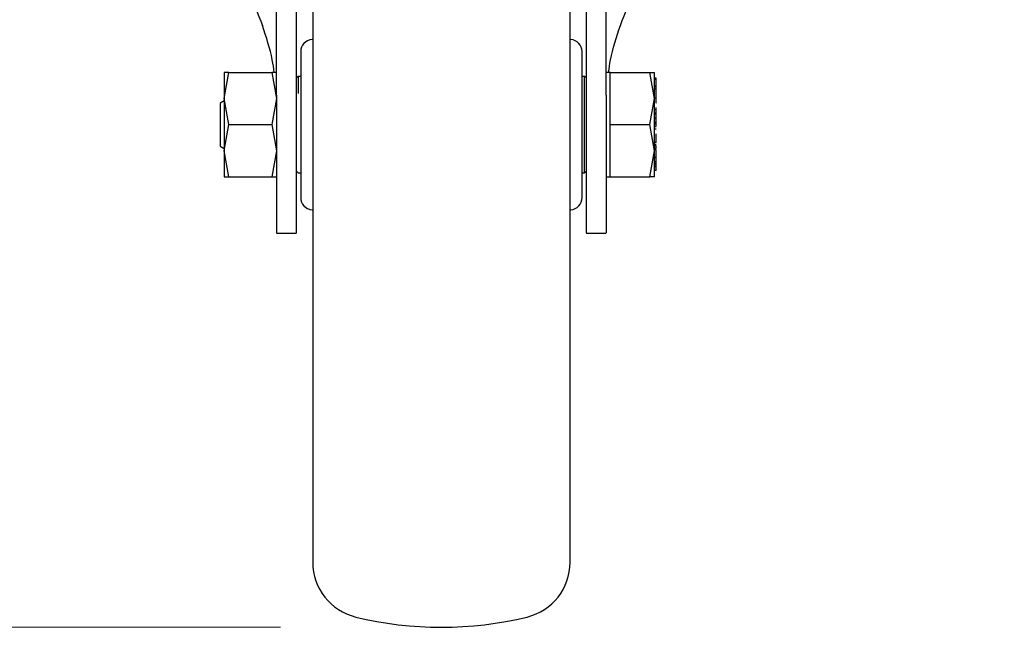
# Model space of a CAD drawing. Units: millimetres. Extents: x 0 to 210, y 0 to 297.
# Drawn here: x 79 to 85, y 180 to 184 of the extents above; entities that cross this region are included whole.
import ezdxf

# ---------------------------------------------------------------- set-up
doc = ezdxf.new("R2010")
doc.units = ezdxf.units.MM
doc.styles.add('SLDTEXTSTYLE0', font='TXT', dxfattribs={"width": 0.75})
doc.dimstyles.new('SLDDIMSTYLE3', dxfattribs={"dimtxt": 3.5, "dimasz": 3.302, "dimexe": 0, "dimexo": 0.0625, "dimgap": 0.875, "dimtad": 1, "dimlfac": 20, "dimrnd": 1e-09, "dimzin": 12, "dimdsep": 46, "dimtxsty": 'SLDTEXTSTYLE0', "dimsah": 1, "dimcen": 0.09, "dimadec": 0, "dimazin": 3, "dimtol": 1, "dimtp": 3, "dimtm": 3, "dimtfac": 1, "dimtofl": 0, "dimtmove": 0, "dimatfit": 3, "dimfxl": 0, "dimfrac": 2, "dimtolj": 1, "dimarcsym": 0})

# ---------------------------------------------------------------- blocks, each defined once
blk = doc.blocks.new('_D_4')
at = {"color": 7, "linetype": 'Continuous', "lineweight": 0}
for p, q in [((84.4844, 270.5202), (52.4594, 270.5202)), ((53.4594, 180.4702), (53.4594, 270.5202)), ((80.9844, 180.4702), (52.4594, 180.4702))]:
    blk.add_line(p, q, dxfattribs=at)
at = {"color": 7, "linetype": 'Continuous', "lineweight": 18}
for points in [[(53.4594, 270.5202), (52.9594, 267.2182), (53.9594, 267.2182)], [(53.4594, 180.4702), (53.9594, 183.7722), (52.9594, 183.7722)]]:
    blk.add_solid(points, dxfattribs=at)
at = {"color": 7, "linetype": 'Continuous', "lineweight": 18, "char_height": 3.5, "attachment_point": 1, "rotation": 90, "style": 'SLDTEXTSTYLE0'}
for s, insert in [('±3', (48.9477, 228.7594)), ('1801', (48.9477, 217.1024))]:
    blk.add_mtext(s, dxfattribs=dict(at, insert=insert))

msp = doc.modelspace()

# ---------------------------------------------------------------- linework, layer by layer
at = {"color": 7, "linetype": 'Continuous', "lineweight": 25}
for p, q in [((80.95941, 183.77762), (80.95941, 185.81906)), ((81.08441, 183.77762), (81.08441, 185.81906)), ((82.88441, 185.81906), (82.88441, 183.77762)), ((83.00941, 183.77762), (83.00941, 185.81906)), ((80.63444, 183.75765), (80.66347, 183.92015)), ((80.66347, 183.92015), (80.63444, 183.92014)), ((80.66347, 183.92015), (80.93036, 183.92015)), ((80.93036, 183.92015), (80.95939, 183.75765)), ((80.95939, 183.92015), (80.93036, 183.92015)), ((83.03441, 183.92013), (83.00941, 183.92013)), ((83.03441, 183.75765), (83.03441, 183.92015)), ((83.03441, 183.92015), (83.28037, 183.92015)), ((83.30941, 183.75765), (83.28037, 183.92015)), ((83.28037, 183.92015), (83.30941, 183.92015)), ((81.09441, 183.89515), (81.08441, 183.88515)), ((81.10941, 183.89515), (81.09441, 183.89515)), ((81.09441, 183.89515), (81.09441, 183.78947)), ((82.87441, 183.89515), (82.85941, 183.89515)), ((82.88441, 183.88515), (82.87441, 183.89515)), ((82.87441, 183.29515), (82.87441, 183.89515)), ((83.31941, 183.88419), (83.30941, 183.88419)), ((83.31941, 183.8755), (83.30941, 183.8755)), ((83.31941, 183.8755), (83.31941, 183.88419)), ((83.31941, 183.83445), (83.31941, 183.8755)), ((83.32079, 183.85169), (83.31941, 183.85169)), ((83.31941, 183.83445), (83.30941, 183.83445)), ((83.31941, 183.82955), (83.30941, 183.82955)), ((83.31941, 183.81598), (83.30941, 183.81598)), ((83.31941, 183.82955), (83.31941, 183.83445)), ((83.31941, 183.81598), (83.31941, 183.82955)), ((83.31941, 183.75903), (83.31941, 183.81598)), ((80.63443, 183.7432), (80.60927, 183.72867)), ((80.66347, 183.59515), (80.63444, 183.75765)), ((80.95939, 183.75765), (80.93036, 183.59515)), ((83.03441, 183.59515), (83.03441, 183.75765)), ((83.28037, 183.59515), (83.30941, 183.75765)), ((83.31941, 183.75903), (83.30941, 183.75903)), ((83.31941, 183.72768), (83.31941, 183.75903)), ((83.31941, 183.74976), (83.32075, 183.74976)), ((83.32074, 183.72644), (83.31941, 183.72644)), ((83.30941, 183.68849), (83.31941, 183.68849)), ((83.31941, 183.66733), (83.30941, 183.66733)), ((83.31941, 183.68849), (83.31941, 183.70215)), ((83.31941, 183.66733), (83.31941, 183.68849)), ((83.31941, 183.67906), (83.32074, 183.67906)), ((83.31941, 183.67852), (83.32074, 183.67852)), ((83.31941, 183.66145), (83.31941, 183.66733)), ((83.31941, 183.66145), (83.30941, 183.66145)), ((83.31941, 183.6591), (83.30941, 183.6591)), ((83.30941, 183.63796), (83.31941, 183.63796)), ((83.31941, 183.63033), (83.30941, 183.63033)), ((83.31941, 183.60844), (83.30941, 183.60844)), ((83.31941, 183.6591), (83.31941, 183.66145)), ((83.31941, 183.63796), (83.31941, 183.6591)), ((83.31941, 183.63033), (83.31941, 183.63796)), ((83.31941, 183.60844), (83.31941, 183.63033)), ((83.31941, 183.59984), (83.31941, 183.60844)), ((80.63444, 183.43268), (80.66347, 183.59515)), ((80.66347, 183.59515), (80.93036, 183.59515)), ((80.93036, 183.59515), (80.95939, 183.43268)), ((83.03441, 183.59515), (83.28037, 183.59515)), ((83.03441, 183.43265), (83.03441, 183.59515)), ((83.30941, 183.43265), (83.28037, 183.59515)), ((83.30941, 183.59984), (83.31941, 183.59984)), ((83.31941, 183.58159), (83.30941, 183.58159)), ((83.31941, 183.56726), (83.30941, 183.56726)), ((83.31941, 183.58665), (83.31941, 183.59984)), ((83.32074, 183.56035), (83.31941, 183.56035)), ((83.31941, 183.48348), (83.30941, 183.48348)), ((83.31941, 183.48348), (83.31941, 183.5385)), ((83.31941, 183.49345), (83.32074, 183.49345)), ((80.60927, 183.46163), (80.63443, 183.4471)), ((80.66347, 183.27015), (80.63444, 183.43268)), ((80.95939, 183.43268), (80.93036, 183.27015)), ((83.03441, 183.27015), (83.03441, 183.43265)), ((83.28037, 183.27015), (83.30941, 183.43265)), ((83.30809, 183.47406), (83.32074, 183.47406)), ((83.31941, 183.46258), (83.30941, 183.46258)), ((83.31941, 183.44676), (83.30941, 183.44676)), ((83.31941, 183.43791), (83.30941, 183.43791)), ((83.31941, 183.44676), (83.31941, 183.46258)), ((83.31941, 183.39013), (83.31941, 183.43791)), ((83.31941, 183.39013), (83.30941, 183.39013)), ((83.31941, 183.36371), (83.30941, 183.36371)), ((83.31941, 183.36371), (83.31941, 183.39013)), ((83.31941, 183.35431), (83.31941, 183.36371)), ((81.08441, 183.30515), (81.09441, 183.29515)), ((82.87441, 183.29515), (82.88441, 183.30515)), ((83.31941, 183.35431), (83.30941, 183.35431)), ((83.31941, 183.34339), (83.30941, 183.34339)), ((83.31941, 183.33387), (83.30941, 183.33387)), ((83.31941, 183.31052), (83.30941, 183.31052)), ((83.31941, 183.34339), (83.31941, 183.35431)), ((83.31941, 183.33387), (83.31941, 183.34339)), ((83.31941, 183.33909), (83.32074, 183.33909)), ((83.31941, 183.31052), (83.31941, 183.33387)), ((80.63444, 183.27016), (80.66347, 183.27015)), ((80.66347, 183.27015), (80.93036, 183.27015)), ((80.93036, 183.27015), (80.95939, 183.27015)), ((81.09441, 183.29515), (81.10941, 183.29515)), ((82.85941, 183.29515), (82.87441, 183.29515)), ((83.00941, 183.27018), (83.03441, 183.27018)), ((83.03441, 183.27015), (83.28037, 183.27015)), ((83.30941, 183.27015), (83.28037, 183.27015)), ((80.95941, 182.92016), (81.08441, 182.92016)), ((82.88441, 182.92016), (83.00941, 182.92016))]:
    msp.add_line(p, q, dxfattribs=at)
for centre, radius, start, end in [((81.18441, 184.04898), 0.075, 93, 180), ((82.78441, 184.04898), 0.075, 0, 87), ((81.18441, 183.14133), 0.075, 180, 267), ((82.78441, 183.14133), 0.075, 273, 0), ((81.53441, 180.87421), 0.35, 180, 256.299767), ((82.43441, 180.87421), 0.35, 283.700233, 0), ((81.98441, 182.72015), 2.25, 256.299767, 283.700233)]:
    msp.add_arc(centre, radius, start, end, dxfattribs=at)
for points, knots in [([(81.18441, 186.27004), (81.18441, 186.25903), (81.18441, 186.22879), (81.18441, 186.139), (81.18441, 186.01553), (81.18441, 185.87538), (81.18441, 185.71092), (81.18441, 185.52254), (81.18441, 185.31384), (81.18441, 185.08829), (81.18441, 184.84894), (81.18441, 184.57513), (81.18441, 184.26715), (81.18441, 183.93041), (81.18441, 183.59516), (81.18441, 183.25991), (81.18441, 182.92317), (81.18441, 182.61519), (81.18441, 182.34137), (81.18441, 182.10203), (81.18441, 181.87648), (81.18441, 181.66777), (81.18441, 181.47941), (81.18441, 181.31487), (81.18441, 181.17503), (81.18441, 181.05025), (81.18441, 180.95137), (81.18441, 180.88604), (81.18441, 180.87811), (81.18441, 180.87421)], [0, 0, 0, 0, 0.0249182, 0.0684699, 0.1025146, 0.1365626, 0.1713318, 0.2061042, 0.2408734, 0.2756458, 0.3096906, 0.3437386, 0.3872874, 0.4296481, 0.4707362, 0.5118213, 0.5541821, 0.5977337, 0.6317785, 0.6658265, 0.7005956, 0.7353681, 0.7701372, 0.8049097, 0.8389544, 0.8730024, 0.9165512, 0.9589126, 1, 1, 1, 1]), ([(82.78441, 180.87421), (82.78441, 180.87811), (82.78441, 180.88604), (82.78441, 180.95137), (82.78441, 181.05025), (82.78441, 181.17503), (82.78441, 181.31487), (82.78441, 181.47941), (82.78441, 181.66777), (82.78441, 181.87648), (82.78441, 182.10203), (82.78441, 182.34137), (82.78441, 182.61519), (82.78441, 182.92317), (82.78441, 183.25991), (82.78441, 183.59516), (82.78441, 183.93041), (82.78441, 184.26715), (82.78441, 184.57513), (82.78441, 184.84894), (82.78441, 185.08829), (82.78441, 185.31384), (82.78441, 185.52254), (82.78441, 185.71092), (82.78441, 185.87538), (82.78441, 186.01553), (82.78441, 186.139), (82.78441, 186.22879), (82.78441, 186.25903), (82.78441, 186.27004)], [0, 0, 0, 0, 0.0410874, 0.0834488, 0.1269976, 0.1610456, 0.1950903, 0.2298628, 0.2646319, 0.2994044, 0.3341735, 0.3682215, 0.4022663, 0.4458179, 0.4881787, 0.5292638, 0.5703519, 0.6127126, 0.6562614, 0.6903094, 0.7243542, 0.7591266, 0.7938958, 0.8286682, 0.8634374, 0.8974854, 0.9315301, 0.9750818, 1, 1, 1, 1]), ([(80.55941, 185.87777), (80.56075, 185.79235), (80.56475, 185.53595), (80.60852, 185.1268), (80.69281, 184.73086), (80.78343, 184.4318), (80.84227, 184.28512), (80.87174, 184.21165)], [0, 0, 0, 0, 0.15099941, 0.45325228, 0.72504886, 0.86227849, 1, 1, 1, 1]), ([(83.09709, 184.21165), (83.12924, 184.29229), (83.19355, 184.45357), (83.26621, 184.70237), (83.33894, 185.02114), (83.39698, 185.41347), (83.40526, 185.72261), (83.40941, 185.87777)], [0, 0, 0, 0, 0.15105765, 0.30208815, 0.45365356, 0.72579543, 1, 1, 1, 1]), ([(80.94503, 183.92015), (80.94145, 183.94588), (80.92797, 184.04299), (80.89556, 184.14019), (80.87174, 184.21165)], [0, 0, 0, 0, 0.2649076, 1, 1, 1, 1]), ([(83.0238, 183.92013), (83.02737, 183.94586), (83.04086, 184.04298), (83.07327, 184.14019), (83.09709, 184.21165)], [0, 0, 0, 0, 0.2649707, 1, 1, 1, 1]), ([(81.10941, 184.04898), (81.10941, 184.04292), (81.10941, 184.03359), (81.10941, 183.977), (81.10941, 183.91843), (81.10941, 183.84572), (81.10941, 183.74007), (81.10941, 183.59515), (81.10941, 183.45024), (81.10941, 183.34458), (81.10941, 183.27188), (81.10941, 183.2133), (81.10941, 183.15671), (81.10941, 183.14739), (81.10941, 183.14133)], [0, 0, 0, 0, 0.1197284, 0.1841803, 0.25, 0.3158197, 0.3802716, 0.5, 0.6197284, 0.6841803, 0.75, 0.8158197, 0.8802716, 1, 1, 1, 1]), ([(82.85941, 183.14133), (82.85941, 183.14739), (82.85941, 183.15671), (82.85941, 183.2133), (82.85941, 183.27188), (82.85941, 183.34458), (82.85941, 183.45024), (82.85941, 183.59515), (82.85941, 183.74007), (82.85941, 183.84572), (82.85941, 183.91843), (82.85941, 183.977), (82.85941, 184.03359), (82.85941, 184.04292), (82.85941, 184.04898)], [0, 0, 0, 0, 0.1197284, 0.1841803, 0.25, 0.3158197, 0.3802716, 0.5, 0.6197284, 0.6841803, 0.75, 0.8158197, 0.8802716, 1, 1, 1, 1]), ([(80.60941, 183.72649), (80.60941, 183.72714), (80.60941, 183.72976), (80.60941, 183.71897), (80.60941, 183.71086)], [0, 0, 0, 0, 0.24817872, 1, 1, 1, 1]), ([(80.95941, 183.77762), (80.95941, 183.73883), (80.95941, 183.66127), (80.95941, 183.54255), (80.95941, 183.4264), (80.95941, 183.31557), (80.95941, 183.21358), (80.95941, 183.12289), (80.95941, 183.04665), (80.95941, 182.98613), (80.95941, 182.94477), (80.95941, 182.92217), (80.95941, 182.92236), (80.95941, 182.92244)], [0, 0, 0, 0, 0.0938338, 0.1876678, 0.2815031, 0.3753389, 0.4691593, 0.5629792, 0.6567967, 0.7506136, 0.8444584, 0.9383036, 1, 1, 1, 1]), ([(81.08441, 182.92258), (81.08441, 182.92235), (81.08441, 182.92172), (81.08441, 182.94264), (81.08441, 182.98317), (81.08441, 183.04228), (81.08441, 183.11792), (81.08441, 183.20759), (81.08441, 183.30917), (81.08441, 183.41941), (81.08441, 183.53537), (81.08441, 183.65643), (81.08441, 183.73643), (81.08441, 183.77762)], [0, 0, 0, 0, 0.0559084, 0.1497269, 0.2435736, 0.3374206, 0.4312786, 0.5251373, 0.6189611, 0.7127846, 0.8066024, 0.9004194, 1, 1, 1, 1]), ([(82.88441, 183.77762), (82.88441, 183.73884), (82.88441, 183.66129), (82.88441, 183.54259), (82.88441, 183.42647), (82.88441, 183.31564), (82.88441, 183.21366), (82.88441, 183.12295), (82.88441, 183.0467), (82.88441, 182.98617), (82.88441, 182.94479), (82.88441, 182.92217), (82.88441, 182.92236), (82.88441, 182.92244)], [0, 0, 0, 0, 0.0938164, 0.1876333, 0.2814508, 0.3752689, 0.4690883, 0.5629073, 0.6567247, 0.7505415, 0.8443864, 0.9382317, 1, 1, 1, 1]), ([(83.00941, 183.77762), (83.00941, 183.73883), (83.00941, 183.66127), (83.00941, 183.54255), (83.00941, 183.4264), (83.00941, 183.31557), (83.00941, 183.21358), (83.00941, 183.12289), (83.00941, 183.04665), (83.00941, 182.98613), (83.00941, 182.94477), (83.00941, 182.92217), (83.00941, 182.92236), (83.00941, 182.92244)], [0, 0, 0, 0, 0.0938338, 0.1876678, 0.2815031, 0.3753389, 0.4691593, 0.5629792, 0.6567967, 0.7506136, 0.8444584, 0.9383036, 1, 1, 1, 1]), ([(80.60941, 183.71086), (80.60941, 183.70038), (80.60941, 183.67941), (80.60941, 183.63041), (80.60941, 183.57735), (80.60941, 183.52646), (80.60941, 183.4869), (80.60941, 183.46376), (80.60941, 183.4638), (80.60941, 183.46382)], [0, 0, 0, 0, 0.1499274, 0.2998547, 0.4497821, 0.5997094, 0.7496368, 0.8995642, 1, 1, 1, 1])]:
    msp.add_open_spline(points, degree=3, knots=knots, dxfattribs=at)
for points in [[(80.63443, 183.92013), (80.63443, 183.91798), (80.63443, 183.91369), (80.63443, 183.87942), (80.63443, 183.82815), (80.63443, 183.78114), (80.63443, 183.75764)], [(83.30941, 183.75764), (83.30941, 183.78114), (83.30941, 183.82815), (83.30941, 183.87942), (83.30941, 183.91369), (83.30941, 183.91798), (83.30941, 183.92013)], [(80.63443, 183.75764), (80.63443, 183.732), (80.63443, 183.6807), (80.63443, 183.59517), (80.63443, 183.50963), (80.63443, 183.45834), (80.63443, 183.43269)], [(83.30941, 183.43267), (83.30941, 183.45831), (83.30941, 183.50961), (83.30941, 183.59515), (83.30941, 183.6807), (83.30941, 183.73199), (83.30941, 183.75764)], [(80.63443, 183.43269), (80.63443, 183.40918), (80.63443, 183.36216), (80.63443, 183.31088), (80.63443, 183.2766), (80.63443, 183.27232), (80.63443, 183.27017)], [(83.30941, 183.27018), (83.30941, 183.27232), (83.30941, 183.27661), (83.30941, 183.31088), (83.30941, 183.36215), (83.30941, 183.40916), (83.30941, 183.43267)]]:
    msp.add_open_spline(points, degree=3, dxfattribs=at)

# ---------------------------------------------------------------- dimensions: what is measured, and where the dimension line sits
at = {"color": 7, "linetype": 'Continuous', "lineweight": 18}
dim = msp.add_linear_dim(base=(53.45941, 270.52015), p1=(81.98441, 180.47015), p2=(85.48441, 270.52015), angle=90, dimstyle='SLDDIMSTYLE3', dxfattribs=at)
dim.commit()
dim.dimension.update_dxf_attribs({"geometry": '_D_4', "text_midpoint": (53.45941, 225.49515), "dimtype": 160})

doc.saveas('drawing.dxf')
